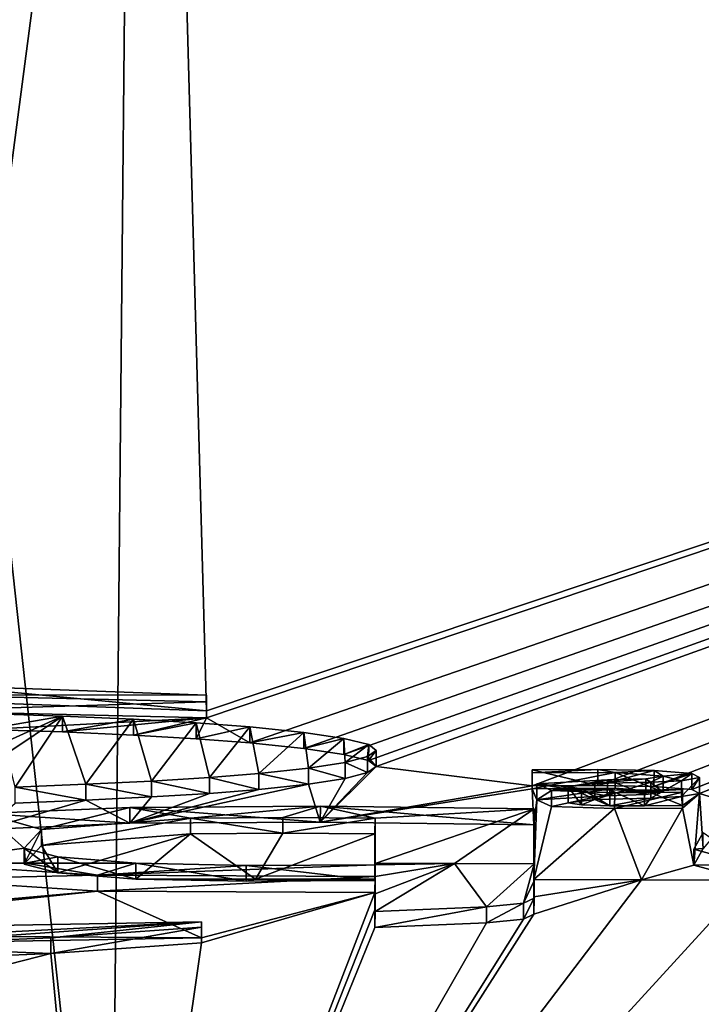
# Model space of a CAD drawing. Units: millimetres. Extents: x -25 to 25, y 0 to 139.
# Drawn here: x 0 to 2, y 133 to 136 of the extents above; entities that cross this region are included whole.
import ezdxf

# ---------------------------------------------------------------- set-up
doc = ezdxf.new("R2010")
doc.units = ezdxf.units.MM
doc.header["$LTSCALE"] = 65.185185
for name, color, linetype in [('11', 7, 'CONTINUOUS'), ('12', 7, 'CONTINUOUS'), ('133', 7, 'CONTINUOUS'), ('134', 7, 'CONTINUOUS'), ('135', 7, 'CONTINUOUS'), ('136', 7, 'CONTINUOUS'), ('177', 7, 'CONTINUOUS'), ('178', 7, 'CONTINUOUS'), ('32', 7, 'CONTINUOUS'), ('47', 7, 'CONTINUOUS'), ('48', 7, 'CONTINUOUS'), ('49', 7, 'CONTINUOUS'), ('51', 7, 'CONTINUOUS'), ('52', 7, 'CONTINUOUS'), ('53', 7, 'CONTINUOUS'), ('56', 7, 'CONTINUOUS'), ('69', 7, 'CONTINUOUS'), ('70', 7, 'CONTINUOUS'), ('71', 7, 'CONTINUOUS'), ('72', 7, 'CONTINUOUS'), ('73', 7, 'CONTINUOUS'), ('74', 7, 'CONTINUOUS'), ('75', 7, 'CONTINUOUS'), ('76', 7, 'CONTINUOUS'), ('77', 7, 'CONTINUOUS'), ('78', 7, 'CONTINUOUS'), ('82', 7, 'CONTINUOUS')]:
    doc.layers.add(name, color=color, linetype=linetype)

msp = doc.modelspace()

# ---------------------------------------------------------------- linework, layer by layer
at = {"layer": '11', "color": 7, "linetype": 'Continuous'}
for points in [[(0.1543, 139.052, 66.0205), (-0.5323, 133.8328, 6.3681), (-0.6547, 139.0515, 66.0202), (0.1543, 139.052, 66.0205)], [(0.3, 133.8025, 6.02), (-0.5323, 133.8328, 6.3681), (0.1543, 139.052, 66.0205), (0.3, 133.8025, 6.02)], [(15.2508, 138.8178, 66.0129), (0.3, 133.8025, 6.02), (0.1543, 139.052, 66.0205), (15.2508, 138.8178, 66.0129)], [(0.3, 133.781, 5.774), (0.3, 133.8025, 6.02), (15.2508, 138.8178, 66.0129), (0.3, 133.781, 5.774)], [(0.3, 133.781, 5.774), (15.2508, 138.8178, 66.0129), (0.4357, 133.7028, 4.8808), (0.3, 133.781, 5.774)], [(0.4357, 133.7028, 4.8808), (15.2508, 138.8178, 66.0129), (0.6054, 133.6852, 4.6815), (0.4357, 133.7028, 4.8808)], [(0.6054, 133.6852, 4.6815), (15.2508, 138.8178, 66.0129), (0.7302, 133.6666, 4.4717), (0.6054, 133.6852, 4.6815)], [(0.7302, 133.6666, 4.4717), (15.2508, 138.8178, 66.0129), (0.8081, 133.6474, 4.2534), (0.7302, 133.6666, 4.4717)], [(0.8081, 133.6474, 4.2534), (15.2508, 138.8178, 66.0129), (0.8313, 133.6285, 4.0371), (0.8081, 133.6474, 4.2534)], [(0.8313, 133.6285, 4.0371), (15.2508, 138.8178, 66.0129), (1.32, 133.568, 3.358), (0.8313, 133.6285, 4.0371)], [(1.32, 133.568, 3.358), (15.2508, 138.8178, 66.0129), (1.5263, 133.5695, 3.3824), (1.32, 133.568, 3.358)], [(1.5263, 133.5695, 3.3824), (15.2508, 138.8178, 66.0129), (1.7019, 133.5661, 3.3501), (1.5263, 133.5695, 3.3824)], [(1.7019, 133.5661, 3.3501), (15.2508, 138.8178, 66.0129), (1.8199, 133.5566, 3.2462), (1.7019, 133.5661, 3.3501)], [(1.8199, 133.5566, 3.2462), (15.2508, 138.8178, 66.0129), (1.8441, 133.5441, 3.1044), (1.8199, 133.5566, 3.2462)], [(15.2508, 138.8178, 66.0129), (1.969, 133.5049, 2.661), (1.8441, 133.5441, 3.1044), (15.2508, 138.8178, 66.0129)], [(-0.6224, 133.8033, 6.0317), (0.3, 133.781, 5.774), (-0.3938, 133.7443, 5.3552), (-0.6224, 133.8033, 6.0317)], [(-0.3938, 133.7443, 5.3552), (0.3, 133.781, 5.774), (-0.1505, 133.7368, 5.2674), (-0.3938, 133.7443, 5.3552)], [(-0.1505, 133.7368, 5.2674), (0.3, 133.781, 5.774), (0.0714, 133.727, 5.1554), (-0.1505, 133.7368, 5.2674)], [(0.0714, 133.727, 5.1554), (0.3, 133.781, 5.774), (0.2683, 133.7155, 5.025), (0.0714, 133.727, 5.1554)], [(0.2683, 133.7155, 5.025), (0.3, 133.781, 5.774), (0.4357, 133.7028, 4.8808), (0.2683, 133.7155, 5.025)], [(0.8313, 133.6285, 4.0371), (0.6567, 133.4544, 2.0442), (0.8049, 133.6097, 3.8221), (0.8313, 133.6285, 4.0371)], [(0.6567, 133.4544, 2.0442), (0.8313, 133.6285, 4.0371), (1.32, 133.568, 3.358), (0.6567, 133.4544, 2.0442)], [(0.8049, 133.6097, 3.8221), (0.6567, 133.4544, 2.0442), (0.7342, 133.5913, 3.6102), (0.8049, 133.6097, 3.8221)], [(0.7342, 133.5913, 3.6102), (0.6567, 133.4544, 2.0442), (0.6199, 133.5735, 3.4056), (0.7342, 133.5913, 3.6102)], [(0.6567, 133.4544, 2.0442), (0.0596, 133.4508, 1.9984), (0.6199, 133.5735, 3.4056), (0.6567, 133.4544, 2.0442)], [(0.6199, 133.5735, 3.4056), (0.0596, 133.4508, 1.9984), (0.464, 133.5567, 3.2115), (0.6199, 133.5735, 3.4056)], [(0.464, 133.5567, 3.2115), (0.0596, 133.4508, 1.9984), (0.3098, 133.5443, 3.0678), (0.464, 133.5567, 3.2115)], [(0.6567, 133.4544, 2.0442), (1.32, 133.568, 3.358), (1.32, 133.5588, 3.253), (0.6567, 133.4544, 2.0442)], [(1.326, 133.446, 1.964), (0.6567, 133.4544, 2.0442), (1.32, 133.5588, 3.253), (1.326, 133.446, 1.964)], [(1.5806, 133.5604, 3.28), (1.3351, 133.5241, 2.8566), (1.32, 133.5588, 3.253), (1.5806, 133.5604, 3.28)], [(1.3351, 133.5241, 2.8566), (1.326, 133.446, 1.964), (1.32, 133.5588, 3.253), (1.3351, 133.5241, 2.8566)], [(1.5556, 133.537, 3.0115), (1.3351, 133.5241, 2.8566), (1.5806, 133.5604, 3.28), (1.5556, 133.537, 3.0115)], [(1.6767, 133.5404, 3.055), (1.5556, 133.537, 3.0115), (1.5806, 133.5604, 3.28), (1.6767, 133.5404, 3.055)], [(1.7302, 133.5485, 3.15), (1.6767, 133.5404, 3.055), (1.5806, 133.5604, 3.28), (1.7302, 133.5485, 3.15)], [(0.0596, 133.4508, 1.9984), (-0.394, 133.4314, 1.779), (-0.078, 133.5229, 2.8225), (0.0596, 133.4508, 1.9984)], [(-0.078, 133.5229, 2.8225), (-0.394, 133.4314, 1.779), (-0.2991, 133.5136, 2.7168), (-0.078, 133.5229, 2.8225)], [(0.1279, 133.5331, 2.939), (0.0596, 133.4508, 1.9984), (-0.078, 133.5229, 2.8225), (0.1279, 133.5331, 2.939)], [(0.3098, 133.5443, 3.0678), (0.0596, 133.4508, 1.9984), (0.1279, 133.5331, 2.939), (0.3098, 133.5443, 3.0678)], [(1.326, 133.2742, 0.0002), (1.326, 133.446, 1.964), (1.3351, 133.5241, 2.8566), (1.326, 133.2742, 0.0002)], [(1.3806, 133.5034, 2.6211), (1.326, 133.2742, 0.0002), (1.3351, 133.5241, 2.8566), (1.3806, 133.5034, 2.6211)], [(1.4334, 133.5152, 2.7576), (1.5162, 133.5252, 2.8757), (1.4749, 133.5087, 2.6857), (1.4334, 133.5152, 2.7576)], [(1.4749, 133.5087, 2.6857), (1.5162, 133.5252, 2.8757), (1.5638, 133.5054, 2.6503), (1.4749, 133.5087, 2.6857)], [(1.5162, 133.5252, 2.8757), (1.6919, 133.5295, 2.9312), (1.5638, 133.5054, 2.6503), (1.5162, 133.5252, 2.8757)], [(1.5638, 133.5054, 2.6503), (1.6919, 133.5295, 2.9312), (1.672, 133.5051, 2.6507), (1.5638, 133.5054, 2.6503)], [(1.6919, 133.5295, 2.9312), (1.7877, 133.5341, 2.9877), (1.672, 133.5051, 2.6507), (1.6919, 133.5295, 2.9312)], [(1.672, 133.5051, 2.6507), (1.7877, 133.5341, 2.9877), (1.791, 133.5066, 2.673), (1.672, 133.5051, 2.6507)], [(1.7877, 133.5341, 2.9877), (1.8441, 133.5441, 3.1044), (1.791, 133.5066, 2.673), (1.7877, 133.5341, 2.9877)], [(1.8441, 133.5441, 3.1044), (1.8266, 133.3195, 0.5359), (1.791, 133.498, 2.575), (1.8441, 133.5441, 3.1044)], [(1.791, 133.5066, 2.673), (1.8441, 133.5441, 3.1044), (1.791, 133.498, 2.575), (1.791, 133.5066, 2.673)], [(1.8559, 133.3717, 1.1341), (1.8266, 133.3195, 0.5359), (1.8441, 133.5441, 3.1044), (1.8559, 133.3717, 1.1341)], [(1.969, 133.5049, 2.661), (1.8559, 133.3717, 1.1341), (1.8441, 133.5441, 3.1044), (1.969, 133.5049, 2.661)], [(1.5787, 133.4965, 2.5492), (1.326, 133.2742, 0.0002), (1.3806, 133.5034, 2.6211), (1.5787, 133.4965, 2.5492)], [(1.6628, 133.2732, 0.0002), (1.326, 133.2742, 0.0002), (1.5787, 133.4965, 2.5492), (1.6628, 133.2732, 0.0002)], [(1.791, 133.498, 2.575), (1.6628, 133.2732, 0.0002), (1.5787, 133.4965, 2.5492), (1.791, 133.498, 2.575)], [(1.8266, 133.3195, 0.5359), (1.6628, 133.2732, 0.0002), (1.791, 133.498, 2.575), (1.8266, 133.3195, 0.5359)], [(-0.2171, 133.3809, 1.1997), (0.2505, 133.4171, 1.6137), (-0.1659, 133.2953, 0.2212), (-0.2171, 133.3809, 1.1997)], [(0.2505, 133.4171, 1.6137), (0.0787, 133.2759, 0), (-0.1659, 133.2953, 0.2212), (0.2505, 133.4171, 1.6137)], [(0.4533, 133.2758, 0), (0.0787, 133.2759, 0), (0.2505, 133.4171, 1.6137), (0.4533, 133.2758, 0)], [(0.5391, 133.4193, 1.642), (0.4533, 133.2758, 0), (0.2505, 133.4171, 1.6137), (0.5391, 133.4193, 1.642)], [(0.828, 133.4172, 1.622), (0.4533, 133.2758, 0), (0.5391, 133.4193, 1.642), (0.828, 133.4172, 1.622)], [(0.828, 133.2753, 0.0001), (0.4533, 133.2758, 0), (0.828, 133.4172, 1.622), (0.828, 133.2753, 0.0001)], [(-0.2707, 133.3226, 0.534), (-0.2171, 133.3809, 1.1997), (-0.1659, 133.2953, 0.2212), (-0.2707, 133.3226, 0.534)], [(1.9997, 133.272, 0.0003), (1.6628, 133.2732, 0.0002), (1.8266, 133.3195, 0.5359), (1.9997, 133.272, 0.0003)]]:
    msp.add_3dface(points, dxfattribs=at)
at = {"layer": '12', "color": 7, "linetype": 'Continuous'}
for points in [[(-0.6127, 133.2756, 0), (-0.0412, 133.2383, -0.428), (-1.341, 133.1236, -1.684), (-0.6127, 133.2756, 0)], [(1.6628, 133.2732, 0.0002), (1.9997, 133.272, 0.0003), (0, 131.0859, -19.9148), (1.6628, 133.2732, 0.0002)], [(1.6628, 133.2732, 0.0002), (0, 131.0859, -19.9148), (1.326, 133.1661, -1.216), (1.6628, 133.2732, 0.0002)], [(0, 131.0859, -19.9148), (1.9997, 133.272, 0.0003), (2.5519, 133.2325, -0.4195), (0, 131.0859, -19.9148)], [(0.0787, 133.2759, 0), (0.4533, 133.2758, 0), (0.4241, 133.269, -0.0776), (0.0787, 133.2759, 0)], [(0.4533, 133.2758, 0), (0.828, 133.2753, 0.0001), (0.4241, 133.269, -0.0776), (0.4533, 133.2758, 0)], [(0.828, 133.2753, 0.0001), (0.828, 133.2712, -0.046), (0.4241, 133.269, -0.0776), (0.828, 133.2753, 0.0001)], [(1.326, 133.2742, 0.0002), (1.6628, 133.2732, 0.0002), (1.326, 133.2206, -0.608), (1.326, 133.2742, 0.0002)], [(1.326, 133.2206, -0.608), (1.6628, 133.2732, 0.0002), (1.326, 133.1661, -1.216), (1.326, 133.2206, -0.608)], [(-0.0412, 133.2383, -0.428), (0.285, 133.0923, -2.044), (-1.7688, 133.0557, -2.4075), (-0.0412, 133.2383, -0.428)], [(-1.341, 133.1236, -1.684), (-0.0412, 133.2383, -0.428), (-1.7688, 133.0557, -2.4075), (-1.341, 133.1236, -1.684)], [(0.828, 133.2343, -0.466), (0.285, 133.0923, -2.044), (-0.0412, 133.2383, -0.428), (0.828, 133.2343, -0.466)], [(3.8722, 133.261, 0.0013), (4.1901, 133.2585, 0.0015), (0, 131.0859, -19.9148), (3.8722, 133.261, 0.0013)], [(3.8722, 133.261, 0.0013), (0, 131.0859, -19.9148), (3.6287, 133.2387, -0.2739), (3.8722, 133.261, 0.0013)], [(4.1901, 133.2585, 0.0015), (4.508, 133.2557, 0.0018), (0, 131.0859, -19.9148), (4.1901, 133.2585, 0.0015)], [(0, 131.0859, -19.9148), (4.508, 133.2557, 0.0018), (4.508, 133.2389, -0.1901), (0, 131.0859, -19.9148)], [(4.508, 133.222, -0.382), (0, 131.0859, -19.9148), (4.508, 133.2389, -0.1901), (4.508, 133.222, -0.382)], [(3.6287, 133.2387, -0.2739), (0, 131.0859, -19.9148), (3.2918, 133.2273, -0.4289), (3.6287, 133.2387, -0.2739)], [(6.3647, 133.2356, 0.0035), (6.6849, 133.2314, 0.0039), (0, 131.0859, -19.9148), (6.3647, 133.2356, 0.0035)], [(6.3647, 133.2356, 0.0035), (0, 131.0859, -19.9148), (6.2181, 133.2157, -0.2446), (6.3647, 133.2356, 0.0035)], [(0, 131.0859, -19.9148), (0.285, 133.0757, -2.224), (0.828, 133.2343, -0.466), (0, 131.0859, -19.9148)], [(0.828, 133.1796, -1.078), (0, 131.0859, -19.9148), (0.828, 133.2343, -0.466), (0.828, 133.1796, -1.078)], [(3.2918, 133.2273, -0.4289), (0, 131.0859, -19.9148), (2.5519, 133.2325, -0.4195), (3.2918, 133.2273, -0.4289)], [(6.6849, 133.2314, 0.0039), (7.005, 133.2271, 0.0043), (0, 131.0859, -19.9148), (6.6849, 133.2314, 0.0039)], [(0, 131.0859, -19.9148), (7.005, 133.2271, 0.0043), (7.005, 133.1521, -0.8429), (0, 131.0859, -19.9148)], [(4.9377, 133.2117, -0.4515), (0, 131.0859, -19.9148), (4.508, 133.222, -0.382), (4.9377, 133.2117, -0.4515)], [(6.2181, 133.2157, -0.2446), (0, 131.0859, -19.9148), (5.9802, 133.205, -0.3988), (6.2181, 133.2157, -0.2446)], [(5.3247, 133.2059, -0.4728), (0, 131.0859, -19.9148), (4.9377, 133.2117, -0.4515), (5.3247, 133.2059, -0.4728)], [(5.9802, 133.205, -0.3988), (0, 131.0859, -19.9148), (5.3247, 133.2059, -0.4728), (5.9802, 133.205, -0.3988)], [(0.285, 133.0757, -2.224), (0.285, 133.0923, -2.044), (0.828, 133.2343, -0.466), (0.285, 133.0757, -2.224)], [(0.828, 133.1242, -1.69), (0, 131.0859, -19.9148), (0.828, 133.1796, -1.078), (0.828, 133.1242, -1.69)], [(1.326, 133.1661, -1.216), (0, 131.0859, -19.9148), (1.2932, 133.1507, -1.3877), (1.326, 133.1661, -1.216)], [(7.005, 133.0756, -1.69), (0, 131.0859, -19.9148), (7.005, 133.1521, -0.8429), (7.005, 133.0756, -1.69)], [(1.2932, 133.1507, -1.3877), (0, 131.0859, -19.9148), (1.1775, 133.139, -1.5193), (1.2932, 133.1507, -1.3877)], [(1.1775, 133.139, -1.5193), (0, 131.0859, -19.9148), (0.828, 133.1242, -1.69), (1.1775, 133.139, -1.5193)], [(-0.1874, 133.0424, -2.5839), (0.285, 133.0757, -2.224), (0, 131.0859, -19.9148), (-0.1874, 133.0424, -2.5839)], [(7.257, 133.072, -1.69), (0, 131.0859, -19.9148), (7.005, 133.0756, -1.69), (7.257, 133.072, -1.69)], [(7.3874, 131.2407, -18.3103), (0, 131.0859, -19.9148), (7.257, 133.072, -1.69), (7.3874, 131.2407, -18.3103)], [(-0.7866, 133.0175, -2.8433), (-0.1874, 133.0424, -2.5839), (-7.2458, 131.2351, -18.3697), (-0.7866, 133.0175, -2.8433)], [(-7.2458, 131.2351, -18.3697), (-0.1874, 133.0424, -2.5839), (0, 131.0859, -19.9148), (-7.2458, 131.2351, -18.3697)]]:
    msp.add_3dface(points, dxfattribs=at)
at = {"layer": '133', "color": 7, "linetype": 'Continuous'}
for points in [[(1.3201, 133.6086, 3.2486), (1.32, 133.568, 3.358), (1.3201, 133.6178, 3.3536), (1.3201, 133.6086, 3.2486)], [(1.32, 133.5588, 3.253), (1.32, 133.568, 3.358), (1.3201, 133.6086, 3.2486), (1.32, 133.5588, 3.253)]]:
    msp.add_3dface(points, dxfattribs=at)
at = {"layer": '134', "color": 7, "linetype": 'Continuous'}
for points in [[(1.5806, 133.5604, 3.28), (1.32, 133.5588, 3.253), (1.5807, 133.6102, 3.2757), (1.5806, 133.5604, 3.28)], [(1.32, 133.5588, 3.253), (1.3201, 133.6086, 3.2486), (1.5807, 133.6102, 3.2757), (1.32, 133.5588, 3.253)], [(1.7302, 133.5485, 3.15), (1.5806, 133.5604, 3.28), (1.5807, 133.6102, 3.2757), (1.7302, 133.5485, 3.15)], [(1.7304, 133.5984, 3.1457), (1.7302, 133.5485, 3.15), (1.5807, 133.6102, 3.2757), (1.7304, 133.5984, 3.1457)], [(1.3353, 133.5739, 2.8523), (1.5556, 133.537, 3.0115), (1.5558, 133.5868, 3.0072), (1.3353, 133.5739, 2.8523)], [(1.5556, 133.537, 3.0115), (1.6767, 133.5404, 3.055), (1.5558, 133.5868, 3.0072), (1.5556, 133.537, 3.0115)], [(1.5558, 133.5868, 3.0072), (1.6767, 133.5404, 3.055), (1.6768, 133.5902, 3.0507), (1.5558, 133.5868, 3.0072)], [(1.6767, 133.5404, 3.055), (1.7302, 133.5485, 3.15), (1.6768, 133.5902, 3.0507), (1.6767, 133.5404, 3.055)], [(1.6768, 133.5902, 3.0507), (1.7302, 133.5485, 3.15), (1.7304, 133.5984, 3.1457), (1.6768, 133.5902, 3.0507)], [(1.3351, 133.5241, 2.8566), (1.5556, 133.537, 3.0115), (1.3353, 133.5739, 2.8523), (1.3351, 133.5241, 2.8566)], [(1.3807, 133.5532, 2.6167), (1.3351, 133.5241, 2.8566), (1.3353, 133.5739, 2.8523), (1.3807, 133.5532, 2.6167)], [(1.3806, 133.5034, 2.6211), (1.3351, 133.5241, 2.8566), (1.3807, 133.5532, 2.6167), (1.3806, 133.5034, 2.6211)], [(1.5788, 133.5463, 2.5449), (1.3806, 133.5034, 2.6211), (1.3807, 133.5532, 2.6167), (1.5788, 133.5463, 2.5449)], [(1.5787, 133.4965, 2.5492), (1.3806, 133.5034, 2.6211), (1.5788, 133.5463, 2.5449), (1.5787, 133.4965, 2.5492)], [(1.791, 133.498, 2.575), (1.5787, 133.4965, 2.5492), (1.7912, 133.5478, 2.5706), (1.791, 133.498, 2.575)], [(1.7912, 133.5478, 2.5706), (1.5787, 133.4965, 2.5492), (1.5788, 133.5463, 2.5449), (1.7912, 133.5478, 2.5706)]]:
    msp.add_3dface(points, dxfattribs=at)
at = {"layer": '135', "color": 7, "linetype": 'Continuous'}
for points in [[(1.791, 133.5066, 2.673), (1.791, 133.498, 2.575), (1.7912, 133.5564, 2.6686), (1.791, 133.5066, 2.673)], [(1.791, 133.498, 2.575), (1.7912, 133.5478, 2.5706), (1.7912, 133.5564, 2.6686), (1.791, 133.498, 2.575)]]:
    msp.add_3dface(points, dxfattribs=at)
at = {"layer": '136', "color": 7, "linetype": 'Continuous'}
for points in [[(1.32, 133.568, 3.358), (1.5263, 133.5695, 3.3824), (1.3201, 133.6178, 3.3536), (1.32, 133.568, 3.358)], [(1.3201, 133.6178, 3.3536), (1.5263, 133.5695, 3.3824), (1.5264, 133.6193, 3.378), (1.3201, 133.6178, 3.3536)], [(1.5264, 133.6193, 3.378), (1.5263, 133.5695, 3.3824), (1.7021, 133.616, 3.3458), (1.5264, 133.6193, 3.378)], [(1.5263, 133.5695, 3.3824), (1.7019, 133.5661, 3.3501), (1.7021, 133.616, 3.3458), (1.5263, 133.5695, 3.3824)], [(1.7021, 133.616, 3.3458), (1.7019, 133.5661, 3.3501), (1.8201, 133.6064, 3.2419), (1.7021, 133.616, 3.3458)], [(1.6919, 133.5295, 2.9312), (1.5162, 133.5252, 2.8757), (1.6921, 133.5793, 2.9268), (1.6919, 133.5295, 2.9312)], [(1.6921, 133.5793, 2.9268), (1.5162, 133.5252, 2.8757), (1.5164, 133.5751, 2.8714), (1.6921, 133.5793, 2.9268)], [(1.7877, 133.5341, 2.9877), (1.6919, 133.5295, 2.9312), (1.7879, 133.5839, 2.9834), (1.7877, 133.5341, 2.9877)], [(1.7879, 133.5839, 2.9834), (1.6919, 133.5295, 2.9312), (1.6921, 133.5793, 2.9268), (1.7879, 133.5839, 2.9834)], [(1.7019, 133.5661, 3.3501), (1.8199, 133.5566, 3.2462), (1.8201, 133.6064, 3.2419), (1.7019, 133.5661, 3.3501)], [(1.8441, 133.5441, 3.1044), (1.7877, 133.5341, 2.9877), (1.8443, 133.5939, 3.1), (1.8441, 133.5441, 3.1044)], [(1.8443, 133.5939, 3.1), (1.7877, 133.5341, 2.9877), (1.7879, 133.5839, 2.9834), (1.8443, 133.5939, 3.1)], [(1.8201, 133.6064, 3.2419), (1.8199, 133.5566, 3.2462), (1.8443, 133.5939, 3.1), (1.8201, 133.6064, 3.2419)], [(1.8199, 133.5566, 3.2462), (1.8441, 133.5441, 3.1044), (1.8443, 133.5939, 3.1), (1.8199, 133.5566, 3.2462)], [(1.5162, 133.5252, 2.8757), (1.4334, 133.5152, 2.7576), (1.4335, 133.565, 2.7533), (1.5162, 133.5252, 2.8757)], [(1.4334, 133.5152, 2.7576), (1.4749, 133.5087, 2.6857), (1.4335, 133.565, 2.7533), (1.4334, 133.5152, 2.7576)], [(1.5164, 133.5751, 2.8714), (1.5162, 133.5252, 2.8757), (1.4335, 133.565, 2.7533), (1.5164, 133.5751, 2.8714)], [(1.4335, 133.565, 2.7533), (1.4749, 133.5087, 2.6857), (1.475, 133.5586, 2.6814), (1.4335, 133.565, 2.7533)], [(1.4749, 133.5087, 2.6857), (1.5638, 133.5054, 2.6503), (1.475, 133.5586, 2.6814), (1.4749, 133.5087, 2.6857)], [(1.475, 133.5586, 2.6814), (1.5638, 133.5054, 2.6503), (1.564, 133.5552, 2.646), (1.475, 133.5586, 2.6814)], [(1.5638, 133.5054, 2.6503), (1.672, 133.5051, 2.6507), (1.564, 133.5552, 2.646), (1.5638, 133.5054, 2.6503)], [(1.564, 133.5552, 2.646), (1.672, 133.5051, 2.6507), (1.6721, 133.5549, 2.6464), (1.564, 133.5552, 2.646)], [(1.672, 133.5051, 2.6507), (1.791, 133.5066, 2.673), (1.6721, 133.5549, 2.6464), (1.672, 133.5051, 2.6507)], [(1.791, 133.5066, 2.673), (1.7912, 133.5564, 2.6686), (1.6721, 133.5549, 2.6464), (1.791, 133.5066, 2.673)]]:
    msp.add_3dface(points, dxfattribs=at)
at = {"layer": '177', "color": 8, "linetype": 'Continuous', "true_color": 0x646f7d}
for points in [[(0.3, 133.8524, 6.0156), (-0.6225, 133.8531, 6.0274), (-0.5323, 133.8826, 6.3638), (0.3, 133.8524, 6.0156)], [(0.3, 133.8308, 5.7696), (-0.6225, 133.8531, 6.0274), (0.3, 133.8524, 6.0156), (0.3, 133.8308, 5.7696)], [(-0.3939, 133.7941, 5.3509), (-0.1505, 133.7866, 5.2631), (-0.3756, 133.6849, 4.102), (-0.3939, 133.7941, 5.3509)], [(-0.1505, 133.7866, 5.2631), (-0.3253, 133.6694, 3.9248), (-0.3756, 133.6849, 4.102), (-0.1505, 133.7866, 5.2631)], [(-0.1505, 133.7866, 5.2631), (-0.2991, 133.5634, 2.7125), (-0.3253, 133.6694, 3.9248), (-0.1505, 133.7866, 5.2631)], [(-0.1505, 133.7866, 5.2631), (-0.078, 133.5727, 2.8181), (-0.2991, 133.5634, 2.7125), (-0.1505, 133.7866, 5.2631)], [(-0.1505, 133.7866, 5.2631), (0.0713, 133.7768, 5.1511), (-0.078, 133.5727, 2.8181), (-0.1505, 133.7866, 5.2631)], [(0.0713, 133.7768, 5.1511), (0.128, 133.5829, 2.9347), (-0.078, 133.5727, 2.8181), (0.0713, 133.7768, 5.1511)], [(0.0713, 133.7768, 5.1511), (0.2683, 133.7653, 5.0207), (0.128, 133.5829, 2.9347), (0.0713, 133.7768, 5.1511)], [(0.2683, 133.7653, 5.0207), (0.3099, 133.5941, 3.0634), (0.128, 133.5829, 2.9347), (0.2683, 133.7653, 5.0207)], [(0.2683, 133.7653, 5.0207), (0.4357, 133.7526, 4.8765), (0.3099, 133.5941, 3.0634), (0.2683, 133.7653, 5.0207)], [(0.4357, 133.7526, 4.8765), (0.4641, 133.6065, 3.2072), (0.3099, 133.5941, 3.0634), (0.4357, 133.7526, 4.8765)], [(0.4357, 133.7526, 4.8765), (0.6054, 133.735, 4.6772), (0.4641, 133.6065, 3.2072), (0.4357, 133.7526, 4.8765)], [(0.6054, 133.735, 4.6772), (0.6199, 133.6233, 3.4012), (0.4641, 133.6065, 3.2072), (0.6054, 133.735, 4.6772)], [(0.6054, 133.735, 4.6772), (0.7302, 133.7165, 4.4674), (0.6199, 133.6233, 3.4012), (0.6054, 133.735, 4.6772)], [(0.7302, 133.7165, 4.4674), (0.7342, 133.6411, 3.6058), (0.6199, 133.6233, 3.4012), (0.7302, 133.7165, 4.4674)], [(0.7302, 133.7165, 4.4674), (0.8082, 133.6972, 4.2491), (0.7342, 133.6411, 3.6058), (0.7302, 133.7165, 4.4674)], [(0.8082, 133.6972, 4.2491), (0.805, 133.6595, 3.8178), (0.7342, 133.6411, 3.6058), (0.8082, 133.6972, 4.2491)], [(0.8082, 133.6972, 4.2491), (0.8314, 133.6783, 4.0327), (0.805, 133.6595, 3.8178), (0.8082, 133.6972, 4.2491)], [(1.3201, 133.6086, 3.2486), (1.3201, 133.6178, 3.3536), (1.5264, 133.6193, 3.378), (1.3201, 133.6086, 3.2486)], [(1.5807, 133.6102, 3.2757), (1.3201, 133.6086, 3.2486), (1.5264, 133.6193, 3.378), (1.5807, 133.6102, 3.2757)], [(1.5807, 133.6102, 3.2757), (1.5264, 133.6193, 3.378), (1.7021, 133.616, 3.3458), (1.5807, 133.6102, 3.2757)], [(1.7304, 133.5984, 3.1457), (1.5807, 133.6102, 3.2757), (1.7021, 133.616, 3.3458), (1.7304, 133.5984, 3.1457)], [(1.7304, 133.5984, 3.1457), (1.7021, 133.616, 3.3458), (1.8201, 133.6064, 3.2419), (1.7304, 133.5984, 3.1457)], [(1.3353, 133.5739, 2.8523), (1.5558, 133.5868, 3.0072), (1.4335, 133.565, 2.7533), (1.3353, 133.5739, 2.8523)], [(1.5558, 133.5868, 3.0072), (1.5164, 133.5751, 2.8714), (1.4335, 133.565, 2.7533), (1.5558, 133.5868, 3.0072)], [(1.5558, 133.5868, 3.0072), (1.6768, 133.5902, 3.0507), (1.5164, 133.5751, 2.8714), (1.5558, 133.5868, 3.0072)], [(1.6768, 133.5902, 3.0507), (1.6921, 133.5793, 2.9268), (1.5164, 133.5751, 2.8714), (1.6768, 133.5902, 3.0507)], [(1.6768, 133.5902, 3.0507), (1.7304, 133.5984, 3.1457), (1.6921, 133.5793, 2.9268), (1.6768, 133.5902, 3.0507)], [(1.7304, 133.5984, 3.1457), (1.7879, 133.5839, 2.9834), (1.6921, 133.5793, 2.9268), (1.7304, 133.5984, 3.1457)], [(1.7304, 133.5984, 3.1457), (1.8201, 133.6064, 3.2419), (1.7879, 133.5839, 2.9834), (1.7304, 133.5984, 3.1457)], [(1.8201, 133.6064, 3.2419), (1.8443, 133.5939, 3.1), (1.7879, 133.5839, 2.9834), (1.8201, 133.6064, 3.2419)], [(1.3807, 133.5532, 2.6167), (1.3353, 133.5739, 2.8523), (1.4335, 133.565, 2.7533), (1.3807, 133.5532, 2.6167)], [(1.3807, 133.5532, 2.6167), (1.4335, 133.565, 2.7533), (1.475, 133.5586, 2.6814), (1.3807, 133.5532, 2.6167)], [(1.3807, 133.5532, 2.6167), (1.475, 133.5586, 2.6814), (1.564, 133.5552, 2.646), (1.3807, 133.5532, 2.6167)], [(1.5788, 133.5463, 2.5449), (1.3807, 133.5532, 2.6167), (1.564, 133.5552, 2.646), (1.5788, 133.5463, 2.5449)], [(1.5788, 133.5463, 2.5449), (1.564, 133.5552, 2.646), (1.6721, 133.5549, 2.6464), (1.5788, 133.5463, 2.5449)], [(1.7912, 133.5478, 2.5706), (1.5788, 133.5463, 2.5449), (1.7912, 133.5564, 2.6686), (1.7912, 133.5478, 2.5706)], [(1.7912, 133.5564, 2.6686), (1.5788, 133.5463, 2.5449), (1.6721, 133.5549, 2.6464), (1.7912, 133.5564, 2.6686)], [(-0.394, 133.4813, 1.7747), (0.0597, 133.5006, 1.994), (-0.2171, 133.4307, 1.1953), (-0.394, 133.4813, 1.7747)], [(0.0597, 133.5006, 1.994), (0.2506, 133.4669, 1.6093), (-0.2171, 133.4307, 1.1953), (0.0597, 133.5006, 1.994)], [(0.0597, 133.5006, 1.994), (0.6568, 133.5042, 2.0399), (0.2506, 133.4669, 1.6093), (0.0597, 133.5006, 1.994)], [(0.6568, 133.5042, 2.0399), (0.5391, 133.4691, 1.6377), (0.2506, 133.4669, 1.6093), (0.6568, 133.5042, 2.0399)], [(0.6568, 133.5042, 2.0399), (0.8281, 133.467, 1.6176), (0.5391, 133.4691, 1.6377), (0.6568, 133.5042, 2.0399)], [(0.6568, 133.5042, 2.0399), (1.3261, 133.4958, 1.9596), (0.8281, 133.467, 1.6176), (0.6568, 133.5042, 2.0399)], [(0.8281, 133.467, 1.6176), (1.3261, 133.4958, 1.9596), (0.8281, 133.3251, -0.0043), (0.8281, 133.467, 1.6176)], [(0.8281, 133.3251, -0.0043), (1.3261, 133.4958, 1.9596), (1.0771, 133.3246, -0.0043), (0.8281, 133.3251, -0.0043)], [(1.3261, 133.4958, 1.9596), (1.3261, 133.324, -0.0042), (1.0771, 133.3246, -0.0043), (1.3261, 133.4958, 1.9596)], [(-0.6128, 133.3254, -0.0043), (-0.394, 133.4813, 1.7747), (-0.2707, 133.3724, 0.5296), (-0.6128, 133.3254, -0.0043)], [(-0.394, 133.4813, 1.7747), (-0.2171, 133.4307, 1.1953), (-0.2707, 133.3724, 0.5296), (-0.394, 133.4813, 1.7747)], [(1.9999, 133.3218, -0.004), (1.8268, 133.3693, 0.5316), (1.8561, 133.4215, 1.1297), (1.9999, 133.3218, -0.004)], [(-0.6128, 133.3254, -0.0043), (-0.2707, 133.3724, 0.5296), (-0.267, 133.3257, -0.0044), (-0.6128, 133.3254, -0.0043)], [(-0.2707, 133.3724, 0.5296), (-0.1659, 133.3451, 0.2169), (-0.267, 133.3257, -0.0044), (-0.2707, 133.3724, 0.5296)], [(-0.1659, 133.3451, 0.2169), (0.0787, 133.3258, -0.0044), (-0.267, 133.3257, -0.0044), (-0.1659, 133.3451, 0.2169)]]:
    msp.add_3dface(points, dxfattribs=at)
at = {"layer": '178', "color": 8, "linetype": 'Continuous', "true_color": 0x646f7d}
for points in [[(-0.0412, 133.2881, -0.4325), (-0.6128, 133.3254, -0.0043), (-0.267, 133.3257, -0.0044), (-0.0412, 133.2881, -0.4325)], [(0.0787, 133.3258, -0.0044), (-0.0412, 133.2881, -0.4325), (-0.267, 133.3257, -0.0044), (0.0787, 133.3258, -0.0044)], [(-0.0412, 133.2881, -0.4325), (0.0787, 133.3258, -0.0044), (0.4241, 133.3188, -0.082), (-0.0412, 133.2881, -0.4325)], [(0.8281, 133.2841, -0.4704), (-0.0412, 133.2881, -0.4325), (0.8281, 133.321, -0.0504), (0.8281, 133.2841, -0.4704)], [(-0.0412, 133.2881, -0.4325), (0.4241, 133.3188, -0.082), (0.8281, 133.321, -0.0504), (-0.0412, 133.2881, -0.4325)], [(0.8281, 133.321, -0.0504), (0.8281, 133.3251, -0.0043), (1.0771, 133.3246, -0.0043), (0.8281, 133.321, -0.0504)], [(0.8281, 133.2294, -1.0825), (0.8281, 133.2841, -0.4704), (1.0771, 133.3246, -0.0043), (0.8281, 133.2294, -1.0825)], [(0.8281, 133.2841, -0.4704), (0.8281, 133.321, -0.0504), (1.0771, 133.3246, -0.0043), (0.8281, 133.2841, -0.4704)], [(0.8281, 133.174, -1.6945), (0.8281, 133.2294, -1.0825), (1.0771, 133.3246, -0.0043), (0.8281, 133.174, -1.6945)], [(1.1776, 133.1888, -1.5238), (0.8281, 133.174, -1.6945), (1.0771, 133.3246, -0.0043), (1.1776, 133.1888, -1.5238)], [(1.3261, 133.324, -0.0042), (1.1776, 133.1888, -1.5238), (1.0771, 133.3246, -0.0043), (1.3261, 133.324, -0.0042)], [(1.3261, 133.324, -0.0042), (1.2933, 133.2005, -1.3922), (1.1776, 133.1888, -1.5238), (1.3261, 133.324, -0.0042)], [(1.3261, 133.324, -0.0042), (1.3261, 133.2704, -0.6124), (1.2933, 133.2005, -1.3922), (1.3261, 133.324, -0.0042)], [(1.3261, 133.2704, -0.6124), (1.3261, 133.2159, -1.2205), (1.2933, 133.2005, -1.3922), (1.3261, 133.2704, -0.6124)], [(-1.769, 133.1054, -2.4121), (0.285, 133.1421, -2.0486), (-1.4399, 133.0519, -2.996), (-1.769, 133.1054, -2.4121)], [(0.285, 133.1421, -2.0486), (-0.7866, 133.0673, -2.848), (-1.4399, 133.0519, -2.996), (0.285, 133.1421, -2.0486)], [(0.285, 133.1421, -2.0486), (-0.1874, 133.0921, -2.5885), (-0.7866, 133.0673, -2.848), (0.285, 133.1421, -2.0486)], [(0.285, 133.1421, -2.0486), (0.285, 133.1255, -2.2286), (-0.1874, 133.0921, -2.5885), (0.285, 133.1421, -2.0486)]]:
    msp.add_3dface(points, dxfattribs=at)
at = {"layer": '32', "color": 7, "linetype": 'Continuous'}
for points in [[(-11.2246, 131.5827, 58.2822), (0, 131.4337, 58.0694), (-9.0119, 137.4306, 66.6338), (-11.2246, 131.5827, 58.2822)], [(-9.0119, 137.4306, 66.6338), (0, 131.4337, 58.0694), (-0.6536, 137.4174, 66.615), (-9.0119, 137.4306, 66.6338)], [(-0.6536, 137.4174, 66.615), (0, 131.4337, 58.0694), (0.0568, 137.4176, 66.6153), (-0.6536, 137.4174, 66.615)], [(0, 131.4337, 58.0694), (11.2246, 131.5827, 58.2822), (8.3755, 137.4269, 66.6285), (0, 131.4337, 58.0694)], [(0.0568, 137.4176, 66.6153), (0, 131.4337, 58.0694), (8.3755, 137.4269, 66.6285), (0.0568, 137.4176, 66.6153)]]:
    msp.add_3dface(points, dxfattribs=at)
at = {"layer": '47', "color": 7, "linetype": 'Continuous'}
for points in [[(0.3, 133.8308, 5.7696), (-0.6224, 133.8033, 6.0317), (-0.6225, 133.8531, 6.0274), (0.3, 133.8308, 5.7696)], [(0.3, 133.781, 5.774), (-0.6224, 133.8033, 6.0317), (0.3, 133.8308, 5.7696), (0.3, 133.781, 5.774)]]:
    msp.add_3dface(points, dxfattribs=at)
at = {"layer": '48', "color": 7, "linetype": 'Continuous'}
for points in [[(0.3, 133.8025, 6.02), (0.3, 133.781, 5.774), (0.3, 133.8524, 6.0156), (0.3, 133.8025, 6.02)], [(0.3, 133.781, 5.774), (0.3, 133.8308, 5.7696), (0.3, 133.8524, 6.0156), (0.3, 133.781, 5.774)]]:
    msp.add_3dface(points, dxfattribs=at)
at = {"layer": '49', "color": 7, "linetype": 'Continuous'}
for points in [[(-0.5323, 133.8328, 6.3681), (0.3, 133.8025, 6.02), (-0.5323, 133.8826, 6.3638), (-0.5323, 133.8328, 6.3681)], [(0.3, 133.8025, 6.02), (0.3, 133.8524, 6.0156), (-0.5323, 133.8826, 6.3638), (0.3, 133.8025, 6.02)]]:
    msp.add_3dface(points, dxfattribs=at)
at = {"layer": '51', "color": 7, "linetype": 'Continuous'}
for points in [[(0.285, 133.0923, -2.044), (0.285, 133.0757, -2.224), (0.285, 133.1421, -2.0486), (0.285, 133.0923, -2.044)], [(0.285, 133.1421, -2.0486), (0.285, 133.0757, -2.224), (0.285, 133.1255, -2.2286), (0.285, 133.1421, -2.0486)]]:
    msp.add_3dface(points, dxfattribs=at)
at = {"layer": '52', "color": 7, "linetype": 'Continuous'}
for points in [[(-0.3939, 133.7941, 5.3509), (-0.3938, 133.7443, 5.3552), (-0.1505, 133.7866, 5.2631), (-0.3939, 133.7941, 5.3509)], [(-0.3938, 133.7443, 5.3552), (-0.1505, 133.7368, 5.2674), (-0.1505, 133.7866, 5.2631), (-0.3938, 133.7443, 5.3552)], [(-0.1505, 133.7866, 5.2631), (-0.1505, 133.7368, 5.2674), (0.0713, 133.7768, 5.1511), (-0.1505, 133.7866, 5.2631)], [(-0.1505, 133.7368, 5.2674), (0.0714, 133.727, 5.1554), (0.0713, 133.7768, 5.1511), (-0.1505, 133.7368, 5.2674)], [(0.0713, 133.7768, 5.1511), (0.0714, 133.727, 5.1554), (0.2683, 133.7653, 5.0207), (0.0713, 133.7768, 5.1511)], [(0.0714, 133.727, 5.1554), (0.2683, 133.7155, 5.025), (0.2683, 133.7653, 5.0207), (0.0714, 133.727, 5.1554)], [(0.2683, 133.7653, 5.0207), (0.2683, 133.7155, 5.025), (0.4357, 133.7526, 4.8765), (0.2683, 133.7653, 5.0207)], [(0.2683, 133.7155, 5.025), (0.4357, 133.7028, 4.8808), (0.4357, 133.7526, 4.8765), (0.2683, 133.7155, 5.025)], [(0.4357, 133.7526, 4.8765), (0.4357, 133.7028, 4.8808), (0.6054, 133.735, 4.6772), (0.4357, 133.7526, 4.8765)], [(0.4357, 133.7028, 4.8808), (0.6054, 133.6852, 4.6815), (0.6054, 133.735, 4.6772), (0.4357, 133.7028, 4.8808)], [(0.6054, 133.735, 4.6772), (0.6054, 133.6852, 4.6815), (0.7302, 133.7165, 4.4674), (0.6054, 133.735, 4.6772)], [(0.6054, 133.6852, 4.6815), (0.7302, 133.6666, 4.4717), (0.7302, 133.7165, 4.4674), (0.6054, 133.6852, 4.6815)], [(0.7302, 133.7165, 4.4674), (0.7302, 133.6666, 4.4717), (0.8082, 133.6972, 4.2491), (0.7302, 133.7165, 4.4674)], [(0.7302, 133.6666, 4.4717), (0.8081, 133.6474, 4.2534), (0.8082, 133.6972, 4.2491), (0.7302, 133.6666, 4.4717)], [(0.8314, 133.6783, 4.0327), (0.8313, 133.6285, 4.0371), (0.805, 133.6595, 3.8178), (0.8314, 133.6783, 4.0327)], [(0.8082, 133.6972, 4.2491), (0.8081, 133.6474, 4.2534), (0.8314, 133.6783, 4.0327), (0.8082, 133.6972, 4.2491)], [(0.8081, 133.6474, 4.2534), (0.8313, 133.6285, 4.0371), (0.8314, 133.6783, 4.0327), (0.8081, 133.6474, 4.2534)], [(0.7342, 133.6411, 3.6058), (0.7342, 133.5913, 3.6102), (0.6199, 133.6233, 3.4012), (0.7342, 133.6411, 3.6058)], [(0.805, 133.6595, 3.8178), (0.8049, 133.6097, 3.8221), (0.7342, 133.6411, 3.6058), (0.805, 133.6595, 3.8178)], [(0.8049, 133.6097, 3.8221), (0.7342, 133.5913, 3.6102), (0.7342, 133.6411, 3.6058), (0.8049, 133.6097, 3.8221)], [(0.8313, 133.6285, 4.0371), (0.8049, 133.6097, 3.8221), (0.805, 133.6595, 3.8178), (0.8313, 133.6285, 4.0371)], [(0.6199, 133.6233, 3.4012), (0.6199, 133.5735, 3.4056), (0.4641, 133.6065, 3.2072), (0.6199, 133.6233, 3.4012)], [(0.7342, 133.5913, 3.6102), (0.6199, 133.5735, 3.4056), (0.6199, 133.6233, 3.4012), (0.7342, 133.5913, 3.6102)], [(0.128, 133.5829, 2.9347), (0.1279, 133.5331, 2.939), (-0.078, 133.5727, 2.8181), (0.128, 133.5829, 2.9347)], [(0.3098, 133.5443, 3.0678), (0.1279, 133.5331, 2.939), (0.128, 133.5829, 2.9347), (0.3098, 133.5443, 3.0678)], [(0.3099, 133.5941, 3.0634), (0.3098, 133.5443, 3.0678), (0.128, 133.5829, 2.9347), (0.3099, 133.5941, 3.0634)], [(0.464, 133.5567, 3.2115), (0.3098, 133.5443, 3.0678), (0.3099, 133.5941, 3.0634), (0.464, 133.5567, 3.2115)], [(0.4641, 133.6065, 3.2072), (0.464, 133.5567, 3.2115), (0.3099, 133.5941, 3.0634), (0.4641, 133.6065, 3.2072)], [(0.6199, 133.5735, 3.4056), (0.464, 133.5567, 3.2115), (0.4641, 133.6065, 3.2072), (0.6199, 133.5735, 3.4056)], [(-0.078, 133.5727, 2.8181), (-0.078, 133.5229, 2.8225), (-0.2991, 133.5634, 2.7125), (-0.078, 133.5727, 2.8181)], [(-0.078, 133.5229, 2.8225), (-0.2991, 133.5136, 2.7168), (-0.2991, 133.5634, 2.7125), (-0.078, 133.5229, 2.8225)], [(0.1279, 133.5331, 2.939), (-0.078, 133.5229, 2.8225), (-0.078, 133.5727, 2.8181), (0.1279, 133.5331, 2.939)]]:
    msp.add_3dface(points, dxfattribs=at)
at = {"layer": '53', "color": 7, "linetype": 'Continuous'}
for points in [[(0.285, 133.0923, -2.044), (0.285, 133.1421, -2.0486), (-1.769, 133.1054, -2.4121), (0.285, 133.0923, -2.044)], [(-1.7688, 133.0557, -2.4075), (0.285, 133.0923, -2.044), (-1.769, 133.1054, -2.4121), (-1.7688, 133.0557, -2.4075)]]:
    msp.add_3dface(points, dxfattribs=at)
at = {"layer": '56', "color": 7, "linetype": 'Continuous'}
for points in [[(0.285, 133.0757, -2.224), (-0.1874, 133.0424, -2.5839), (0.285, 133.1255, -2.2286), (0.285, 133.0757, -2.224)], [(0.285, 133.1255, -2.2286), (-0.1874, 133.0424, -2.5839), (-0.1874, 133.0921, -2.5885), (0.285, 133.1255, -2.2286)], [(-0.1874, 133.0921, -2.5885), (-0.1874, 133.0424, -2.5839), (-0.7866, 133.0673, -2.848), (-0.1874, 133.0921, -2.5885)], [(-0.1874, 133.0424, -2.5839), (-0.7866, 133.0175, -2.8433), (-0.7866, 133.0673, -2.848), (-0.1874, 133.0424, -2.5839)]]:
    msp.add_3dface(points, dxfattribs=at)
at = {"layer": '69', "color": 7, "linetype": 'Continuous'}
for points in [[(1.326, 133.446, 1.964), (1.326, 133.2742, 0.0002), (1.3261, 133.4958, 1.9596), (1.326, 133.446, 1.964)], [(1.3261, 133.4958, 1.9596), (1.326, 133.2742, 0.0002), (1.3261, 133.324, -0.0042), (1.3261, 133.4958, 1.9596)]]:
    msp.add_3dface(points, dxfattribs=at)
at = {"layer": '70', "color": 7, "linetype": 'Continuous'}
for points in [[(1.326, 133.2742, 0.0002), (1.326, 133.2206, -0.608), (1.3261, 133.324, -0.0042), (1.326, 133.2742, 0.0002)], [(1.3261, 133.324, -0.0042), (1.326, 133.2206, -0.608), (1.3261, 133.2704, -0.6124), (1.3261, 133.324, -0.0042)], [(1.326, 133.2206, -0.608), (1.326, 133.1661, -1.216), (1.3261, 133.2704, -0.6124), (1.326, 133.2206, -0.608)], [(1.3261, 133.2704, -0.6124), (1.326, 133.1661, -1.216), (1.3261, 133.2159, -1.2205), (1.3261, 133.2704, -0.6124)]]:
    msp.add_3dface(points, dxfattribs=at)
at = {"layer": '71', "color": 7, "linetype": 'Continuous'}
for points in [[(-0.394, 133.4813, 1.7747), (0.0596, 133.4508, 1.9984), (0.0597, 133.5006, 1.994), (-0.394, 133.4813, 1.7747)], [(0.0596, 133.4508, 1.9984), (0.6567, 133.4544, 2.0442), (0.0597, 133.5006, 1.994), (0.0596, 133.4508, 1.9984)], [(0.0597, 133.5006, 1.994), (0.6567, 133.4544, 2.0442), (0.6568, 133.5042, 2.0399), (0.0597, 133.5006, 1.994)], [(0.6567, 133.4544, 2.0442), (1.326, 133.446, 1.964), (0.6568, 133.5042, 2.0399), (0.6567, 133.4544, 2.0442)], [(1.326, 133.446, 1.964), (1.3261, 133.4958, 1.9596), (0.6568, 133.5042, 2.0399), (1.326, 133.446, 1.964)], [(-0.394, 133.4314, 1.779), (0.0596, 133.4508, 1.9984), (-0.394, 133.4813, 1.7747), (-0.394, 133.4314, 1.779)]]:
    msp.add_3dface(points, dxfattribs=at)
at = {"layer": '72', "color": 7, "linetype": 'Continuous'}
for points in [[(-0.6127, 133.2756, 0), (-0.6128, 133.3254, -0.0043), (-0.0412, 133.2881, -0.4325), (-0.6127, 133.2756, 0)], [(-0.0412, 133.2383, -0.428), (-0.6127, 133.2756, 0), (-0.0412, 133.2881, -0.4325), (-0.0412, 133.2383, -0.428)], [(0.8281, 133.2841, -0.4704), (-0.0412, 133.2383, -0.428), (-0.0412, 133.2881, -0.4325), (0.8281, 133.2841, -0.4704)], [(0.828, 133.2343, -0.466), (-0.0412, 133.2383, -0.428), (0.8281, 133.2841, -0.4704), (0.828, 133.2343, -0.466)]]:
    msp.add_3dface(points, dxfattribs=at)
at = {"layer": '73', "color": 7, "linetype": 'Continuous'}
for points in [[(0.828, 133.2343, -0.466), (0.8281, 133.2841, -0.4704), (0.8281, 133.2294, -1.0825), (0.828, 133.2343, -0.466)], [(0.828, 133.1796, -1.078), (0.828, 133.2343, -0.466), (0.8281, 133.2294, -1.0825), (0.828, 133.1796, -1.078)], [(0.8281, 133.174, -1.6945), (0.828, 133.1796, -1.078), (0.8281, 133.2294, -1.0825), (0.8281, 133.174, -1.6945)], [(0.828, 133.1242, -1.69), (0.828, 133.1796, -1.078), (0.8281, 133.174, -1.6945), (0.828, 133.1242, -1.69)]]:
    msp.add_3dface(points, dxfattribs=at)
at = {"layer": '74', "color": 7, "linetype": 'Continuous'}
for points in [[(1.326, 133.1661, -1.216), (1.2932, 133.1507, -1.3877), (1.3261, 133.2159, -1.2205), (1.326, 133.1661, -1.216)], [(1.3261, 133.2159, -1.2205), (1.2932, 133.1507, -1.3877), (1.2933, 133.2005, -1.3922), (1.3261, 133.2159, -1.2205)], [(1.1775, 133.139, -1.5193), (0.828, 133.1242, -1.69), (1.1776, 133.1888, -1.5238), (1.1775, 133.139, -1.5193)], [(0.828, 133.1242, -1.69), (0.8281, 133.174, -1.6945), (1.1776, 133.1888, -1.5238), (0.828, 133.1242, -1.69)], [(1.2932, 133.1507, -1.3877), (1.1775, 133.139, -1.5193), (1.2933, 133.2005, -1.3922), (1.2932, 133.1507, -1.3877)], [(1.2933, 133.2005, -1.3922), (1.1775, 133.139, -1.5193), (1.1776, 133.1888, -1.5238), (1.2933, 133.2005, -1.3922)]]:
    msp.add_3dface(points, dxfattribs=at)
at = {"layer": '75', "color": 7, "linetype": 'Continuous'}
for points in [[(0.2505, 133.4171, 1.6137), (-0.2171, 133.3809, 1.1997), (0.2506, 133.4669, 1.6093), (0.2505, 133.4171, 1.6137)], [(0.2506, 133.4669, 1.6093), (-0.2171, 133.3809, 1.1997), (-0.2171, 133.4307, 1.1953), (0.2506, 133.4669, 1.6093)], [(0.5391, 133.4193, 1.642), (0.2505, 133.4171, 1.6137), (0.2506, 133.4669, 1.6093), (0.5391, 133.4193, 1.642)], [(0.5391, 133.4691, 1.6377), (0.5391, 133.4193, 1.642), (0.2506, 133.4669, 1.6093), (0.5391, 133.4691, 1.6377)], [(0.8281, 133.467, 1.6176), (0.5391, 133.4193, 1.642), (0.5391, 133.4691, 1.6377), (0.8281, 133.467, 1.6176)], [(0.828, 133.4172, 1.622), (0.5391, 133.4193, 1.642), (0.8281, 133.467, 1.6176), (0.828, 133.4172, 1.622)], [(-0.2171, 133.3809, 1.1997), (-0.2707, 133.3226, 0.534), (-0.2171, 133.4307, 1.1953), (-0.2171, 133.3809, 1.1997)], [(-0.2171, 133.4307, 1.1953), (-0.2707, 133.3226, 0.534), (-0.2707, 133.3724, 0.5296), (-0.2171, 133.4307, 1.1953)], [(-0.2707, 133.3226, 0.534), (-0.1659, 133.2953, 0.2212), (-0.2707, 133.3724, 0.5296), (-0.2707, 133.3226, 0.534)], [(-0.2707, 133.3724, 0.5296), (-0.1659, 133.2953, 0.2212), (-0.1659, 133.3451, 0.2169), (-0.2707, 133.3724, 0.5296)], [(-0.1659, 133.2953, 0.2212), (0.0787, 133.2759, 0), (-0.1659, 133.3451, 0.2169), (-0.1659, 133.2953, 0.2212)], [(-0.1659, 133.3451, 0.2169), (0.0787, 133.2759, 0), (0.0787, 133.3258, -0.0044), (-0.1659, 133.3451, 0.2169)]]:
    msp.add_3dface(points, dxfattribs=at)
at = {"layer": '76', "color": 7, "linetype": 'Continuous'}
for points in [[(0.0787, 133.2759, 0), (0.4241, 133.269, -0.0776), (0.0787, 133.3258, -0.0044), (0.0787, 133.2759, 0)], [(0.0787, 133.3258, -0.0044), (0.4241, 133.269, -0.0776), (0.4241, 133.3188, -0.082), (0.0787, 133.3258, -0.0044)], [(0.4241, 133.3188, -0.082), (0.828, 133.2712, -0.046), (0.8281, 133.321, -0.0504), (0.4241, 133.3188, -0.082)], [(0.4241, 133.269, -0.0776), (0.828, 133.2712, -0.046), (0.4241, 133.3188, -0.082), (0.4241, 133.269, -0.0776)]]:
    msp.add_3dface(points, dxfattribs=at)
at = {"layer": '77', "color": 7, "linetype": 'Continuous'}
for points in [[(0.828, 133.4172, 1.622), (0.8281, 133.467, 1.6176), (0.8281, 133.3251, -0.0043), (0.828, 133.4172, 1.622)], [(0.828, 133.2753, 0.0001), (0.828, 133.4172, 1.622), (0.8281, 133.3251, -0.0043), (0.828, 133.2753, 0.0001)]]:
    msp.add_3dface(points, dxfattribs=at)
at = {"layer": '78', "color": 7, "linetype": 'Continuous'}
for points in [[(0.8281, 133.321, -0.0504), (0.828, 133.2753, 0.0001), (0.8281, 133.3251, -0.0043), (0.8281, 133.321, -0.0504)], [(0.828, 133.2712, -0.046), (0.828, 133.2753, 0.0001), (0.8281, 133.321, -0.0504), (0.828, 133.2712, -0.046)]]:
    msp.add_3dface(points, dxfattribs=at)
at = {"layer": '82', "color": 7, "linetype": 'Continuous'}
for points in [[(1.8268, 133.3693, 0.5316), (1.8559, 133.3717, 1.1341), (1.8561, 133.4215, 1.1297), (1.8268, 133.3693, 0.5316)], [(1.8266, 133.3195, 0.5359), (1.8559, 133.3717, 1.1341), (1.8268, 133.3693, 0.5316), (1.8266, 133.3195, 0.5359)], [(1.9999, 133.3218, -0.004), (1.8266, 133.3195, 0.5359), (1.8268, 133.3693, 0.5316), (1.9999, 133.3218, -0.004)], [(1.9997, 133.272, 0.0003), (1.8266, 133.3195, 0.5359), (1.9999, 133.3218, -0.004), (1.9997, 133.272, 0.0003)]]:
    msp.add_3dface(points, dxfattribs=at)

doc.saveas('drawing.dxf')
